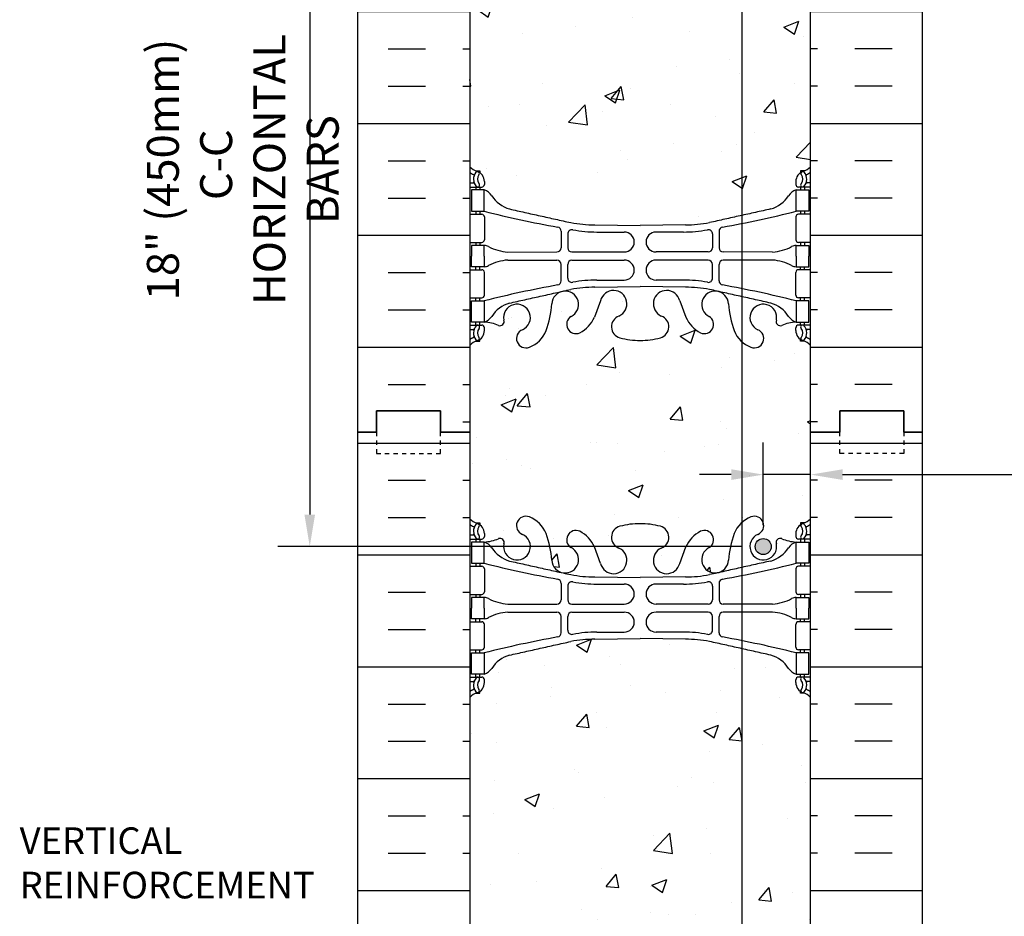
# Model space of a CAD drawing. Units: inches. Extents: x 152.7 to 208.9, y 204.3 to 262.
# Drawn here: x 152.7 to 175.8, y 225.3 to 246.3 of the extents above; entities that cross this region are included whole.
import ezdxf

# ---------------------------------------------------------------- set-up
doc = ezdxf.new("R2010")
doc.units = ezdxf.units.IN
doc.header["$MEASUREMENT"] = 0
doc.linetypes.add('DASHED2', pattern=[0.375, 0.25, -0.125])
for name, color, linetype in [('DIM', 4, 'Continuous'), ('HATCH', 12, 'Continuous'), ('line25', 2, 'Continuous'), ('LINE3', 3, 'Continuous'), ('LINE50', 5, 'Continuous'), ('LINE9', 9, 'Continuous'), ('TEXT', 4, 'Continuous'), ('Web_Edge', 9, 'Continuous')]:
    doc.layers.add(name, color=color, linetype=linetype)
doc.styles.add('DIM', font='romans.shx', dxfattribs={"width": 0.7})
doc.styles.get("Standard").update_dxf_attribs({"font": 'romans.shx', "height": 0.75})

# ---------------------------------------------------------------- blocks, each defined once
blk = doc.blocks.new('Rebar_8_Right')
at = {"layer": 'LINE3'}
for points in [[(-0.188, 0, 1), (0.188, 0, 1)], [(0.944, -17.693, 1), (1.319, -17.693, 1)]]:
    blk.add_hatch(color=256, dxfattribs=at).paths.add_polyline_path(points)
blk.add_line((0.624, 2.994), (0.624, -33.006), dxfattribs=at)
for centre in [(0, 0), (1.131, -17.693)]:
    blk.add_circle(centre, 0.188, dxfattribs=at)

msp = doc.modelspace()

# ---------------------------------------------------------------- hatches: boundary and pattern name
at = {"layer": 'HATCH'}
h = msp.add_hatch(dxfattribs=at)
h.set_pattern_fill('INSUL', color=256, scale=7, style=0)
h.set_pattern_definition([(0, (-2762.8606, -160.391), (0, 2.625), []), (0, (-2762.8606, -159.516), (0, 2.625), [0.875, -0.875]), (0, (-2762.8606, -158.641), (0, 2.625), [0.875, -0.875])])
h.paths.add_polyline_path([(160.676, 236.6184), (161.1135, 236.6184), (161.1135, 237.1184), (162.6135, 237.1184), (162.6135, 236.6184), (163.301, 236.6184), (163.301, 254.6184), (162.6135, 254.6184), (162.6135, 255.1184), (161.1135, 255.1184), (161.1135, 254.6184), (160.676, 254.6184)])
h = msp.add_hatch(dxfattribs=at)
h.set_pattern_fill('INSUL', color=256, scale=7, style=0)
h.set_pattern_definition([(180, (3097.4626, -160.391), (0, 2.625), []), (180, (3097.4626, -159.516), (0, 2.625), [0.875, -0.875]), (180, (3097.4626, -158.641), (0, 2.625), [0.875, -0.875])])
h.paths.add_polyline_path([(173.926, 236.6184), (173.4885, 236.6184), (173.4885, 237.1184), (171.9885, 237.1184), (171.9885, 236.6184), (171.301, 236.6184), (171.301, 254.6184), (171.9885, 254.6184), (171.9885, 255.1184), (173.4885, 255.1184), (173.4885, 254.6184), (173.926, 254.6184)])
h = msp.add_hatch(dxfattribs=at)
h.set_pattern_fill('AR-CONC', color=256, scale=0.5)
h.set_pattern_definition([(50, (0, 0), (3.5863, -0.31376), [0.375, -4.125]), (355, (0, 0), (-0.693757, 3.76096), [0.3, -3.3]), (100.4514, (0.299, -0.026), (2.892544, 3.4472), [0.3187, -3.50571]), (46.1842, (0, 1), (5.336207, -0.827596), [0.5625, -6.1875]), (96.6356, (0.4447, 0.931), (4.67331, 4.87059), [0.47805, -5.25857]), (351.1842, (0, 1), (4.67331, 4.87059), [0.45, -4.95]), (21, (0.5, 0.75), (2.984535, -2.013094), [0.375, -4.125]), (326, (0.5, 0.75), (1.216577, 3.62575), [0.3, -3.3]), (71.4514, (0.7487, 0.5822), (4.20111, 1.612656), [0.3187, -3.50571]), (37.5, (0, 0), (0.0607993, 1.6644693), [0, -3.26, 0, -3.35, 0, -3.3125]), (7.5, (0, 0), (1.315348, 1.972059), [0, -1.91, 0, -3.185, 0, -1.2625]), (327.5, (-1.115, 0), (2.669112, -0.1127744), [0, -1.25, 0, -3.9, 0, -5.175]), (317.5, (-1.615, 0), (2.91593, 0.500525), [0, -1.625, 0, -2.59, 0, -3.675])])
h.paths.add_polyline_path([(171.301, 254.6184), (163.301, 254.6184), (163.301, 252.584, 0.0884162), (163.447, 252.4867), (163.537, 252.4867), (163.537, 252.4449, -0.2490694), (163.647, 252.2378), (163.647, 252.1703, -0.4142136), (163.5845, 252.1078), (163.537, 252.1078), (163.537, 252.0378), (163.642, 252.0378, 0.0853478), (163.9715, 252.1133, -0.6696015), (164.104, 251.9931, 2.0872314), (164.5379, 252.2179, -1), (164.7013, 252.6264, -0.2278381), (165.1059, 252.2022, -0.0659797), (165.2304, 251.5934, 1.6296044), (165.7014, 251.8945, -1.0591674), (165.9077, 252.2764, -0.16372), (166.2296, 251.9225), (166.3722, 251.5357, 1.6124735), (166.8038, 251.8953, -0.7348724), (166.8269, 252.4063, -0.0684753), (167.301, 252.4684, -0.0684753), (167.7751, 252.4063, -0.7348724), (167.7982, 251.8953, 1.6124735), (168.2298, 251.5357), (168.3724, 251.9225, -0.16372), (168.6943, 252.2764, -1.0591674), (168.9006, 251.8945, 1.6296044), (169.3716, 251.5934, -0.0659797), (169.4961, 252.2022, -0.2278381), (169.9007, 252.6264, -1), (170.0641, 252.2179, 2.0872314), (170.498, 251.9931, -0.6696015), (170.6305, 252.1133, 0.0853478), (170.96, 252.0378), (171.065, 252.0378), (171.065, 252.1078), (171.0175, 252.1078, -0.4142136), (170.955, 252.1703), (170.955, 252.2378, -0.2490694), (171.065, 252.4449), (171.065, 252.4867), (171.155, 252.4867, 0.0884162), (171.301, 252.584)])
edge = h.paths.add_edge_path()
edge.add_arc((170.955, 248.0307), 0.5, 46.21089, 66.42182)
edge.add_line((171.155, 248.489), (171.065, 248.489))
edge.add_line((171.065, 248.489), (171.065, 248.5307))
edge.add_arc((171.205, 248.7378), 0.25, 180, 235.9442, ccw=False)
edge.add_line((170.955, 248.7378), (170.955, 248.8053))
edge.add_arc((171.0175, 248.8053), 0.0625, 90, 180, ccw=False)
edge.add_line((171.0175, 248.8678), (171.065, 248.8678))
edge.add_line((171.065, 248.8678), (171.065, 248.9378))
edge.add_line((171.065, 248.9378), (170.96, 248.9378))
edge.add_arc((171.0824, 249.2804), 0.3638, 212.04242, 250.33874, ccw=False)
edge.add_arc((170.1593, 248.6692), 0.7435, 34.22802, 73.81071)
edge.add_spline(control_points=[(170.3666, 249.3832), (168.9291, 249.7037)], knot_values=[0, 0, 1, 1], degree=1, periodic=0)
edge.add_arc((168.3728, 246.7721), 2.9839, 79.25462, 90.09947)
edge.add_line((168.3676, 249.756), (167.301, 249.7717))
edge.add_line((167.301, 249.7717), (166.2344, 249.756))
edge.add_arc((166.2292, 246.7721), 2.9839, 89.90053, 100.74538)
edge.add_spline(control_points=[(165.6729, 249.7037), (164.2354, 249.3832)], knot_values=[0, 0, 1, 1], degree=1, periodic=0)
edge.add_arc((164.4427, 248.6692), 0.7435, 106.18929, 145.77198)
edge.add_arc((163.5196, 249.2804), 0.3638, 289.66126, 327.95758, ccw=False)
edge.add_line((163.642, 248.9378), (163.537, 248.9378))
edge.add_line((163.537, 248.9378), (163.537, 248.8678))
edge.add_line((163.537, 248.8678), (163.5845, 248.8678))
edge.add_arc((163.5845, 248.8053), 0.0625, 0, 90, ccw=False)
edge.add_line((163.647, 248.8053), (163.647, 248.7378))
edge.add_arc((163.397, 248.7378), 0.25, 304.0558, 360, ccw=False)
edge.add_line((163.537, 248.5307), (163.537, 248.489))
edge.add_line((163.537, 248.489), (163.447, 248.489))
edge.add_arc((163.647, 248.0307), 0.5, 113.57818, 133.78911)
edge.add_line((163.301, 248.3917), (163.301, 242.8451))
edge.add_arc((163.647, 243.2061), 0.5, 226.21089, 246.42182)
edge.add_line((163.447, 242.7478), (163.537, 242.7478))
edge.add_line((163.537, 242.7478), (163.537, 242.7061))
edge.add_arc((163.397, 242.499), 0.25, 0, 55.9442, ccw=False)
edge.add_line((163.647, 242.499), (163.647, 242.4315))
edge.add_arc((163.5845, 242.4315), 0.0625, -90, 0, ccw=False)
edge.add_line((163.5845, 242.369), (163.537, 242.369))
edge.add_line((163.537, 242.369), (163.537, 242.299))
edge.add_line((163.537, 242.299), (163.642, 242.299))
edge.add_arc((163.5196, 241.9564), 0.3638, 32.04242, 70.33874, ccw=False)
edge.add_arc((164.4427, 242.5676), 0.7435, 214.22802, 253.81071)
edge.add_spline(control_points=[(164.2354, 241.8536), (165.6729, 241.5331)], knot_values=[0, 0, 1, 1], degree=1, periodic=0)
edge.add_arc((166.2292, 244.4647), 2.9839, 259.25462, 270.09947)
edge.add_line((166.2344, 241.4808), (167.301, 241.465))
edge.add_line((167.301, 241.465), (168.3676, 241.4808))
edge.add_arc((168.3728, 244.4647), 2.9839, 269.90053, 280.74538)
edge.add_spline(control_points=[(168.9291, 241.5331), (170.3666, 241.8536)], knot_values=[0, 0, 1, 1], degree=1, periodic=0)
edge.add_arc((170.1593, 242.5676), 0.7435, 286.18929, 325.77198)
edge.add_arc((171.0824, 241.9564), 0.3638, 109.66126, 147.95758, ccw=False)
edge.add_line((170.96, 242.299), (171.065, 242.299))
edge.add_line((171.065, 242.299), (171.065, 242.369))
edge.add_line((171.065, 242.369), (171.0175, 242.369))
edge.add_arc((171.0175, 242.4315), 0.0625, 180, 270, ccw=False)
edge.add_line((170.955, 242.4315), (170.955, 242.499))
edge.add_arc((171.205, 242.499), 0.25, 124.0558, 180, ccw=False)
edge.add_line((171.065, 242.7061), (171.065, 242.7478))
edge.add_line((171.065, 242.7478), (171.155, 242.7478))
edge.add_arc((170.955, 243.2061), 0.5, 293.57818, 313.78911)
edge.add_line((171.301, 242.8451), (171.301, 248.3917))
h.paths.add_polyline_path([(171.301, 238.6528, 0.0884162), (171.155, 238.7501), (171.065, 238.7501), (171.065, 238.7918, -0.2490694), (170.955, 238.999), (170.955, 239.0665, -0.4142136), (171.0175, 239.129), (171.065, 239.129), (171.065, 239.199), (170.96, 239.199, 0.0853478), (170.6305, 239.1234, -0.6696015), (170.498, 239.2437, 2.0872314), (170.0641, 239.0189, -1), (169.9007, 238.6104, -0.2278381), (169.4961, 239.0346, -0.0659797), (169.3716, 239.6434, 1.6296044), (168.9006, 239.3423, -1.0591674), (168.6943, 238.9604, -0.16372), (168.3724, 239.3142), (168.2298, 239.7011, 1.6124735), (167.7982, 239.3415, -0.7348724), (167.7751, 238.8304, -0.0684753), (167.301, 238.7684, -0.0684753), (166.8269, 238.8304, -0.7348724), (166.8038, 239.3415, 1.6124735), (166.3722, 239.7011), (166.2296, 239.3142, -0.16372), (165.9077, 238.9604, -1.0591674), (165.7014, 239.3423, 1.6296044), (165.2304, 239.6434, -0.0659797), (165.1059, 239.0346, -0.2278381), (164.7013, 238.6104, -1), (164.5379, 239.0189, 2.0872314), (164.104, 239.2437, -0.6696015), (163.9715, 239.1234, 0.0853478), (163.642, 239.199), (163.537, 239.199), (163.537, 239.129), (163.5845, 239.129, -0.4142136), (163.647, 239.0665), (163.647, 238.999, -0.2490694), (163.537, 238.7918), (163.537, 238.7501), (163.447, 238.7501, 0.0884162), (163.301, 238.6528), (163.301, 236.6184), (163.301, 234.584, 0.0884162), (163.447, 234.4867), (163.537, 234.4867), (163.537, 234.4449, -0.2490694), (163.647, 234.2378), (163.647, 234.1703, -0.4142136), (163.5845, 234.1078), (163.537, 234.1078), (163.537, 234.0378), (163.642, 234.0378, 0.0853478), (163.9715, 234.1133, -0.6696015), (164.104, 233.9931, 2.0872314), (164.5379, 234.2179, -1), (164.7013, 234.6264, -0.2278381), (165.1059, 234.2022, -0.0659797), (165.2304, 233.5934, 1.6296044), (165.7014, 233.8945, -1.0591674), (165.9077, 234.2764, -0.16372), (166.2296, 233.9225), (166.3722, 233.5357, 1.6124735), (166.8038, 233.8953, -0.7348724), (166.8269, 234.4063, -0.0684753), (167.301, 234.4684, -0.0684753), (167.7751, 234.4063, -0.7348724), (167.7982, 233.8953, 1.6124735), (168.2298, 233.5357), (168.3724, 233.9225, -0.16372), (168.6943, 234.2764, -1.0591674), (168.9006, 233.8945, 1.6296044), (169.3716, 233.5934, -0.0659797), (169.4961, 234.2022, -0.2278381), (169.9007, 234.6264, -1), (170.0641, 234.2179, 2.0872314), (170.498, 233.9931, -0.6696015), (170.6305, 234.1133, 0.0853478), (170.96, 234.0378), (171.065, 234.0378), (171.065, 234.1078), (171.0175, 234.1078, -0.4142136), (170.955, 234.1703), (170.955, 234.2378, -0.2490694), (171.065, 234.4449), (171.065, 234.4867), (171.155, 234.4867, 0.0884162), (171.301, 234.584), (171.301, 236.6184)])
edge = h.paths.add_edge_path()
edge.add_arc((170.955, 230.0307), 0.5, 46.21089, 66.42182)
edge.add_line((171.155, 230.489), (171.065, 230.489))
edge.add_line((171.065, 230.489), (171.065, 230.5307))
edge.add_arc((171.205, 230.7378), 0.25, 180, 235.9442, ccw=False)
edge.add_line((170.955, 230.7378), (170.955, 230.8053))
edge.add_arc((171.0175, 230.8053), 0.0625, 90, 180, ccw=False)
edge.add_line((171.0175, 230.8678), (171.065, 230.8678))
edge.add_line((171.065, 230.8678), (171.065, 230.9378))
edge.add_line((171.065, 230.9378), (170.96, 230.9378))
edge.add_arc((171.0824, 231.2804), 0.3638, 212.04242, 250.33874, ccw=False)
edge.add_arc((170.1593, 230.6692), 0.7435, 34.22802, 73.81071)
edge.add_spline(control_points=[(170.3666, 231.3832), (168.9291, 231.7037)], knot_values=[0, 0, 1, 1], degree=1, periodic=0)
edge.add_arc((168.3728, 228.7721), 2.9839, 79.25462, 90.09947)
edge.add_line((168.3676, 231.756), (167.301, 231.7717))
edge.add_line((167.301, 231.7717), (166.2344, 231.756))
edge.add_arc((166.2292, 228.7721), 2.9839, 89.90053, 100.74538)
edge.add_spline(control_points=[(165.6729, 231.7037), (164.2354, 231.3832)], knot_values=[0, 0, 1, 1], degree=1, periodic=0)
edge.add_arc((164.4427, 230.6692), 0.7435, 106.18929, 145.77198)
edge.add_arc((163.5196, 231.2804), 0.3638, 289.66126, 327.95758, ccw=False)
edge.add_line((163.642, 230.9378), (163.537, 230.9378))
edge.add_line((163.537, 230.9378), (163.537, 230.8678))
edge.add_line((163.537, 230.8678), (163.5845, 230.8678))
edge.add_arc((163.5845, 230.8053), 0.0625, 0, 90, ccw=False)
edge.add_line((163.647, 230.8053), (163.647, 230.7378))
edge.add_arc((163.397, 230.7378), 0.25, 304.0558, 360, ccw=False)
edge.add_line((163.537, 230.5307), (163.537, 230.489))
edge.add_line((163.537, 230.489), (163.447, 230.489))
edge.add_arc((163.647, 230.0307), 0.5, 113.57818, 133.78911)
edge.add_line((163.301, 230.3917), (163.301, 224.8451))
edge.add_arc((163.647, 225.2061), 0.5, 226.21089, 246.42182)
edge.add_line((163.447, 224.7478), (163.537, 224.7478))
edge.add_line((163.537, 224.7478), (163.537, 224.7061))
edge.add_arc((163.397, 224.499), 0.25, 0, 55.9442, ccw=False)
edge.add_line((163.647, 224.499), (163.647, 224.4315))
edge.add_arc((163.5845, 224.4315), 0.0625, -90, 0, ccw=False)
edge.add_line((163.5845, 224.369), (163.537, 224.369))
edge.add_line((163.537, 224.369), (163.537, 224.299))
edge.add_line((163.537, 224.299), (163.642, 224.299))
edge.add_arc((163.5196, 223.9564), 0.3638, 32.04242, 70.33874, ccw=False)
edge.add_arc((164.4427, 224.5676), 0.7435, 214.22802, 253.81071)
edge.add_spline(control_points=[(164.2354, 223.8536), (165.6729, 223.5331)], knot_values=[0, 0, 1, 1], degree=1, periodic=0)
edge.add_arc((166.2292, 226.4647), 2.9839, 259.25462, 270.09947)
edge.add_line((166.2344, 223.4808), (167.301, 223.465))
edge.add_line((167.301, 223.465), (168.3676, 223.4808))
edge.add_arc((168.3728, 226.4647), 2.9839, 269.90053, 280.74538)
edge.add_spline(control_points=[(168.9291, 223.5331), (170.3666, 223.8536)], knot_values=[0, 0, 1, 1], degree=1, periodic=0)
edge.add_arc((170.1593, 224.5676), 0.7435, 286.18929, 325.77198)
edge.add_arc((171.0824, 223.9564), 0.3638, 109.66126, 147.95758, ccw=False)
edge.add_line((170.96, 224.299), (171.065, 224.299))
edge.add_line((171.065, 224.299), (171.065, 224.369))
edge.add_line((171.065, 224.369), (171.0175, 224.369))
edge.add_arc((171.0175, 224.4315), 0.0625, 180, 270, ccw=False)
edge.add_line((170.955, 224.4315), (170.955, 224.499))
edge.add_arc((171.205, 224.499), 0.25, 124.0558, 180, ccw=False)
edge.add_line((171.065, 224.7061), (171.065, 224.7478))
edge.add_line((171.065, 224.7478), (171.155, 224.7478))
edge.add_arc((170.955, 225.2061), 0.5, 293.57818, 313.78911)
edge.add_line((171.301, 224.8451), (171.301, 230.3917))
h.paths.add_polyline_path([(171.301, 220.6528, 0.0884162), (171.155, 220.7501), (171.065, 220.7501), (171.065, 220.7918, -0.2490694), (170.955, 220.999), (170.955, 221.0665, -0.4142136), (171.0175, 221.129), (171.065, 221.129), (171.065, 221.199), (170.96, 221.199, 0.0853478), (170.6305, 221.1234, -0.6696015), (170.498, 221.2437, 2.0872314), (170.0641, 221.0189, -1), (169.9007, 220.6104, -0.2134499), (169.5085, 220.9996, -0.0699233), (169.3716, 221.6434, 1.6296044), (168.9006, 221.3423, -1.0591674), (168.6943, 220.9604, -0.16372), (168.3724, 221.3142), (168.2298, 221.7011, 1.6124735), (167.7982, 221.3415, -0.7348724), (167.7751, 220.8304, -0.0684753), (167.301, 220.7684, -0.0684753), (166.8269, 220.8304, -0.7348724), (166.8038, 221.3415, 1.6124735), (166.3722, 221.7011), (166.2296, 221.3142, -0.16372), (165.9077, 220.9604, -1.0591674), (165.7014, 221.3423, 1.6296044), (165.2304, 221.6434, -0.0699233), (165.0935, 220.9996, -0.2134499), (164.7013, 220.6104, -1), (164.5379, 221.0189, 2.0872314), (164.104, 221.2437, -0.6696015), (163.9715, 221.1234, 0.0853478), (163.642, 221.199), (163.537, 221.199), (163.537, 221.129), (163.5845, 221.129, -0.4142136), (163.647, 221.0665), (163.647, 220.999, -0.2490694), (163.537, 220.7918), (163.537, 220.7501), (163.447, 220.7501, 0.0884162), (163.301, 220.6528), (163.301, 218.6184), (171.301, 218.6184)])
h = msp.add_hatch(dxfattribs=at)
h.set_pattern_fill('INSUL', color=256, scale=7, style=0)
h.set_pattern_definition([(0, (-2762.8606, -178.391), (0, 2.625), []), (0, (-2762.8606, -177.516), (0, 2.625), [0.875, -0.875]), (0, (-2762.8606, -176.641), (0, 2.625), [0.875, -0.875])])
h.paths.add_polyline_path([(160.676, 218.6184), (161.1135, 218.6184), (161.1135, 219.1184), (162.6135, 219.1184), (162.6135, 218.6184), (163.301, 218.6184), (163.301, 236.6184), (162.6135, 236.6184), (162.6135, 237.1184), (161.1135, 237.1184), (161.1135, 236.6184), (160.676, 236.6184)])
h = msp.add_hatch(dxfattribs=at)
h.set_pattern_fill('INSUL', color=256, scale=7, style=0)
h.set_pattern_definition([(180, (3097.4626, -178.391), (0, 2.625), []), (180, (3097.4626, -177.516), (0, 2.625), [0.875, -0.875]), (180, (3097.4626, -176.641), (0, 2.625), [0.875, -0.875])])
h.paths.add_polyline_path([(173.926, 218.6184), (173.4885, 218.6184), (173.4885, 219.1184), (171.9885, 219.1184), (171.9885, 218.6184), (171.301, 218.6184), (171.301, 236.6184), (171.9885, 236.6184), (171.9885, 237.1184), (173.4885, 237.1184), (173.4885, 236.6184), (173.926, 236.6184)])

# ---------------------------------------------------------------- linework, layer by layer
at = {"layer": 'DIM'}
for p, q in [((159.548, 250.8743), (159.548, 234.681)), ((170.1907, 234.431), (170.1907, 236.37)), ((169.4407, 235.62), (168.6907, 235.62)), ((171.301, 235.62), (170.1907, 235.62)), ((172.051, 235.62), (183.4402, 235.62)), ((169.6907, 233.931), (158.798, 233.931))]:
    msp.add_line(p, q, dxfattribs=at)
for points in [[(169.4407, 235.745), (169.4407, 235.495), (170.1907, 235.62)], [(172.051, 235.745), (172.051, 235.495), (171.301, 235.62)], [(159.423, 234.681), (159.673, 234.681), (159.548, 233.931)]]:
    msp.add_solid(points, dxfattribs=at)
at = {"layer": 'line25'}
for p, q in [((163.301, 254.6184), (163.301, 236.6184)), ((171.301, 236.6184), (171.301, 254.6184)), ((163.301, 236.6184), (163.301, 218.6184)), ((171.301, 218.6184), (171.301, 236.6184))]:
    msp.add_line(p, q, dxfattribs=at)
at = {"layer": 'LINE50'}
for p, q in [((160.676, 236.6184), (160.676, 254.6184)), ((173.926, 236.6184), (173.926, 254.6184)), ((160.676, 218.6184), (160.676, 236.6184)), ((173.926, 218.6184), (173.926, 236.6184))]:
    msp.add_line(p, q, dxfattribs=at)
for points in [[(160.676, 236.6184), (161.1135, 236.6184), (161.1135, 237.1184), (162.6135, 237.1184), (162.6135, 236.6184), (163.301, 236.6184)], [(163.301, 236.6184), (162.6135, 236.6184), (162.6135, 237.1184), (161.1135, 237.1184), (161.1135, 236.6184), (160.676, 236.6184)], [(173.926, 236.6184), (173.4885, 236.6184), (173.4885, 237.1184), (171.9885, 237.1184), (171.9885, 236.6184), (171.301, 236.6184)], [(171.301, 236.6184), (171.9885, 236.6184), (171.9885, 237.1184), (173.4885, 237.1184), (173.4885, 236.6184), (173.926, 236.6184)]]:
    msp.add_lwpolyline(points, dxfattribs=at)
at = {"layer": 'LINE9', "linetype": 'DASHED2', "ltscale": 0.15}
for p, q in [((161.1135, 236.6184), (161.1135, 236.6184)), ((161.1135, 236.6184), (161.1135, 236.1184)), ((162.6135, 236.1184), (162.6135, 236.6184)), ((162.6135, 236.6184), (162.6135, 236.6184)), ((171.9885, 236.1184), (171.9885, 236.6184)), ((171.9885, 236.6184), (171.9885, 236.6184)), ((173.4885, 236.6184), (173.4885, 236.6184)), ((173.4885, 236.6184), (173.4885, 236.1184)), ((161.1135, 236.1184), (162.6135, 236.1184)), ((173.4885, 236.1184), (171.9885, 236.1184))]:
    msp.add_line(p, q, dxfattribs=at)
at = {"layer": 'TEXT'}
msp.add_lwpolyline([(169.6834, 227.026, 0, 0.36, 0), (168.6034, 227.026, 0, 0, 0), (157.5201, 227.026, 0, 0, 0)], format="xyseb", dxfattribs=at)
at = {"layer": 'Web_Edge'}
for p, q in [((163.447, 242.7478), (163.537, 242.7478)), ((163.537, 242.7478), (163.537, 242.7061)), ((171.155, 242.7478), (171.065, 242.7478)), ((171.065, 242.7478), (171.065, 242.7061)), ((163.301, 242.469), (163.3789, 242.469)), ((163.647, 242.499), (163.647, 242.4315)), ((170.955, 242.499), (170.955, 242.4315)), ((171.301, 242.469), (171.2231, 242.469)), ((163.301, 242.369), (163.5845, 242.369)), ((163.447, 242.369), (163.447, 242.299)), ((163.537, 242.369), (163.537, 242.299)), ((171.301, 242.369), (171.0175, 242.369)), ((171.065, 242.369), (171.065, 242.299)), ((171.155, 242.369), (171.155, 242.299)), ((163.301, 241.729), (163.5845, 241.729)), ((163.447, 241.799), (163.447, 241.729)), ((163.537, 241.799), (163.537, 241.729)), ((171.301, 241.729), (171.0175, 241.729)), ((171.065, 241.799), (171.065, 241.729)), ((171.155, 241.799), (171.155, 241.729)), ((163.647, 241.6665), (163.647, 241.1315)), ((166.2344, 241.4808), (167.301, 241.465)), ((168.3676, 241.4808), (167.301, 241.465)), ((170.955, 241.6665), (170.955, 241.1315)), ((165.4491, 241.329), (165.4491, 240.9443)), ((165.6016, 241.267), (165.6016, 240.9443)), ((166.2817, 241.3129), (166.9286, 241.3129)), ((168.3203, 241.3129), (167.6734, 241.3129)), ((169.0004, 241.267), (169.0004, 240.9443)), ((169.1529, 241.329), (169.1529, 240.9443)), ((163.301, 241.069), (163.5845, 241.069)), ((163.447, 241.069), (163.447, 240.999)), ((163.537, 241.069), (163.537, 240.999)), ((171.301, 241.069), (171.0175, 241.069)), ((171.065, 241.069), (171.065, 240.999)), ((171.155, 241.069), (171.155, 240.999)), ((164.1947, 240.8435), (165.3491, 240.8443)), ((165.7016, 240.8443), (166.9286, 240.8443)), ((168.9004, 240.8443), (167.6734, 240.8443)), ((170.4073, 240.8435), (169.2529, 240.8443)), ((164.1947, 240.6544), (165.3491, 240.6536)), ((165.4491, 240.1689), (165.4491, 240.5536)), ((165.6016, 240.2309), (165.6016, 240.5536)), ((165.7016, 240.6536), (166.9286, 240.6536)), ((168.9004, 240.6536), (167.6734, 240.6536)), ((169.0004, 240.2309), (169.0004, 240.5536)), ((169.1529, 240.1689), (169.1529, 240.5536)), ((170.4073, 240.6544), (169.2529, 240.6536)), ((163.301, 240.429), (163.5845, 240.429)), ((163.447, 240.429), (163.447, 240.499)), ((163.537, 240.429), (163.537, 240.499)), ((163.647, 239.8315), (163.647, 240.3665)), ((170.955, 239.8315), (170.955, 240.3665)), ((171.301, 240.429), (171.0175, 240.429)), ((171.065, 240.429), (171.065, 240.499)), ((171.155, 240.429), (171.155, 240.499)), ((166.2817, 240.185), (166.9286, 240.185)), ((168.3203, 240.185), (167.6734, 240.185)), ((166.2344, 240.0171), (167.301, 240.0329)), ((168.3676, 240.0171), (167.301, 240.0329)), ((163.301, 239.769), (163.5845, 239.769)), ((163.447, 239.699), (163.447, 239.769)), ((163.537, 239.699), (163.537, 239.769)), ((166.3722, 239.7011), (166.2296, 239.3142)), ((168.2298, 239.7011), (168.3724, 239.3142)), ((171.301, 239.769), (171.0175, 239.769)), ((171.065, 239.699), (171.065, 239.769)), ((171.155, 239.699), (171.155, 239.769)), ((163.447, 239.129), (163.447, 239.199)), ((163.537, 239.129), (163.537, 239.199)), ((171.065, 239.129), (171.065, 239.199)), ((171.155, 239.129), (171.155, 239.199)), ((163.301, 239.129), (163.5845, 239.129)), ((163.301, 239.029), (163.3789, 239.029)), ((163.647, 238.999), (163.647, 239.0665)), ((170.955, 238.999), (170.955, 239.0665)), ((171.301, 239.129), (171.0175, 239.129)), ((171.301, 239.029), (171.2231, 239.029)), ((163.447, 238.7501), (163.537, 238.7501)), ((163.537, 238.7501), (163.537, 238.7918)), ((171.065, 238.7501), (171.065, 238.7918)), ((171.155, 238.7501), (171.065, 238.7501)), ((163.447, 234.4867), (163.537, 234.4867)), ((163.537, 234.4867), (163.537, 234.4449)), ((171.155, 234.4867), (171.065, 234.4867)), ((171.065, 234.4867), (171.065, 234.4449)), ((163.301, 234.2078), (163.3789, 234.2078)), ((163.301, 234.1078), (163.5845, 234.1078)), ((163.447, 234.1078), (163.447, 234.0378)), ((163.537, 234.1078), (163.537, 234.0378)), ((163.647, 234.2378), (163.647, 234.1703)), ((170.955, 234.2378), (170.955, 234.1703)), ((171.301, 234.1078), (171.0175, 234.1078)), ((171.065, 234.1078), (171.065, 234.0378)), ((171.155, 234.1078), (171.155, 234.0378)), ((171.301, 234.2078), (171.2231, 234.2078)), ((166.3722, 233.5357), (166.2296, 233.9225)), ((168.2298, 233.5357), (168.3724, 233.9225)), ((163.301, 233.4678), (163.5845, 233.4678)), ((163.447, 233.5378), (163.447, 233.4678)), ((163.537, 233.5378), (163.537, 233.4678)), ((163.647, 233.4053), (163.647, 232.8703)), ((170.955, 233.4053), (170.955, 232.8703)), ((171.301, 233.4678), (171.0175, 233.4678)), ((171.065, 233.5378), (171.065, 233.4678)), ((171.155, 233.5378), (171.155, 233.4678)), ((166.2344, 233.2196), (167.301, 233.2039)), ((168.3676, 233.2196), (167.301, 233.2039)), ((165.4491, 233.0679), (165.4491, 232.6831)), ((165.6016, 233.0058), (165.6016, 232.6831)), ((166.2817, 233.0518), (166.9286, 233.0518)), ((168.3203, 233.0518), (167.6734, 233.0518)), ((169.0004, 233.0058), (169.0004, 232.6831)), ((169.1529, 233.0679), (169.1529, 232.6831)), ((163.301, 232.8078), (163.5845, 232.8078)), ((163.447, 232.8078), (163.447, 232.7378)), ((163.537, 232.8078), (163.537, 232.7378)), ((171.301, 232.8078), (171.0175, 232.8078)), ((171.065, 232.8078), (171.065, 232.7378)), ((171.155, 232.8078), (171.155, 232.7378)), ((164.1947, 232.5823), (165.3491, 232.5831)), ((165.7016, 232.5831), (166.9286, 232.5831)), ((168.9004, 232.5831), (167.6734, 232.5831)), ((170.4073, 232.5823), (169.2529, 232.5831)), ((163.447, 232.1678), (163.447, 232.2378)), ((163.537, 232.1678), (163.537, 232.2378)), ((164.1947, 232.3933), (165.3491, 232.3925)), ((165.4491, 231.9077), (165.4491, 232.2925)), ((165.6016, 231.9698), (165.6016, 232.2925)), ((165.7016, 232.3925), (166.9286, 232.3925)), ((168.9004, 232.3925), (167.6734, 232.3925)), ((169.0004, 231.9698), (169.0004, 232.2925)), ((169.1529, 231.9077), (169.1529, 232.2925)), ((170.4073, 232.3933), (169.2529, 232.3925)), ((171.065, 232.1678), (171.065, 232.2378)), ((171.155, 232.1678), (171.155, 232.2378)), ((163.301, 232.1678), (163.5845, 232.1678)), ((163.647, 231.5703), (163.647, 232.1053)), ((170.955, 231.5703), (170.955, 232.1053)), ((171.301, 232.1678), (171.0175, 232.1678)), ((166.2344, 231.756), (167.301, 231.7717)), ((166.2817, 231.9239), (166.9286, 231.9239)), ((168.3676, 231.756), (167.301, 231.7717)), ((168.3203, 231.9239), (167.6734, 231.9239)), ((163.301, 231.5078), (163.5845, 231.5078)), ((163.447, 231.4378), (163.447, 231.5078)), ((163.537, 231.4378), (163.537, 231.5078)), ((171.301, 231.5078), (171.0175, 231.5078)), ((171.065, 231.4378), (171.065, 231.5078)), ((171.155, 231.4378), (171.155, 231.5078)), ((163.301, 230.8678), (163.5845, 230.8678)), ((163.447, 230.8678), (163.447, 230.9378)), ((163.537, 230.8678), (163.537, 230.9378)), ((171.301, 230.8678), (171.0175, 230.8678)), ((171.065, 230.8678), (171.065, 230.9378)), ((171.155, 230.8678), (171.155, 230.9378)), ((163.301, 230.7678), (163.3789, 230.7678)), ((163.647, 230.7378), (163.647, 230.8053)), ((170.955, 230.7378), (170.955, 230.8053)), ((171.301, 230.7678), (171.2231, 230.7678)), ((163.447, 230.489), (163.537, 230.489)), ((163.537, 230.489), (163.537, 230.5307)), ((171.065, 230.489), (171.065, 230.5307)), ((171.155, 230.489), (171.065, 230.489))]:
    msp.add_line(p, q, dxfattribs=at)
for points in [[(163.342, 241.799), (163.642, 241.799), (163.642, 242.299), (163.342, 242.299)], [(171.26, 241.799), (170.96, 241.799), (170.96, 242.299), (171.26, 242.299)], [(163.342, 239.699), (163.642, 239.699), (163.642, 239.199), (163.342, 239.199)], [(171.26, 239.699), (170.96, 239.699), (170.96, 239.199), (171.26, 239.199)], [(163.342, 233.5378), (163.642, 233.5378), (163.642, 234.0378), (163.342, 234.0378)], [(171.26, 233.5378), (170.96, 233.5378), (170.96, 234.0378), (171.26, 234.0378)], [(163.342, 231.4378), (163.642, 231.4378), (163.642, 230.9378), (163.342, 230.9378)], [(171.26, 231.4378), (170.96, 231.4378), (170.96, 230.9378), (171.26, 230.9378)]]:
    msp.add_lwpolyline(points, close=True, dxfattribs=at)
for points in [[(163.642, 240.749), (163.642, 240.999), (163.342, 240.999), (163.342, 240.749)], [(170.96, 240.749), (170.96, 240.999), (171.26, 240.999), (171.26, 240.749)], [(163.642, 240.749), (163.642, 240.499), (163.342, 240.499), (163.342, 240.749)], [(170.96, 240.749), (170.96, 240.499), (171.26, 240.499), (171.26, 240.749)], [(163.642, 232.4878), (163.642, 232.7378), (163.342, 232.7378), (163.342, 232.4878)], [(170.96, 232.4878), (170.96, 232.7378), (171.26, 232.7378), (171.26, 232.4878)], [(163.642, 232.4878), (163.642, 232.2378), (163.342, 232.2378), (163.342, 232.4878)], [(170.96, 232.4878), (170.96, 232.2378), (171.26, 232.2378), (171.26, 232.4878)]]:
    msp.add_lwpolyline(points, dxfattribs=at)
for centre, radius, start, end in [((163.647, 243.2061), 0.5, 226.21089, 250.52878), ((170.955, 243.2061), 0.5, 289.47122, 313.78911), ((163.647, 243.2061), 0.6, 234.78322, 245.07477), ((163.6407, 242.5535), 0.25, 140.11451, 222.46087), ((163.3849, 242.643), 0.021, 343.464, 63.99573), ((163.4829, 242.6844), 0.045, 321.448, 139.1879), ((163.397, 242.499), 0.25, 0, 70.52878), ((163.6407, 242.5535), 0.16, 140.00008, 222.46087), ((171.205, 242.499), 0.25, 109.47122, 180), ((171.1191, 242.6844), 0.045, 40.8121, 218.552), ((170.9613, 242.5535), 0.16, 317.53913, 39.99992), ((170.9613, 242.5535), 0.25, 317.53913, 39.88549), ((171.2171, 242.643), 0.021, 116.00427, 196.536), ((170.955, 243.2061), 0.6, 294.92523, 305.21678), ((163.3791, 242.4885), 0.0196, 269.40316, 15.4901), ((163.4895, 242.4151), 0.045, 222.46087, 42.46087), ((163.5845, 242.4315), 0.0625, 270, 0), ((171.0175, 242.4315), 0.0625, 180, 270), ((171.1125, 242.4151), 0.045, 137.53913, 317.53913), ((171.2229, 242.4885), 0.0196, 164.5099, 270.59684), ((163.5196, 241.9564), 0.3638, 34.97751, 70.33874), ((164.4427, 242.5676), 0.7435, 212.79192, 253.81071), ((170.1593, 242.5676), 0.7435, 286.18929, 327.20808), ((171.0824, 241.9564), 0.3638, 109.66126, 145.02249), ((163.5845, 241.6665), 0.0625, 0, 90), ((170.4506, 269.2193), 28.253, 256.05522, 259.63434), ((164.1514, 269.2193), 28.253, 280.36566, 283.94478), ((171.0175, 241.6665), 0.0625, 90, 180), ((166.2292, 244.4647), 2.9839, 259.25462, 270.09947), ((168.3728, 244.4647), 2.9839, 269.90053, 280.74538), ((165.3491, 241.329), 0.1, 360, 79.63434), ((165.7016, 241.267), 0.1, 79.25462, 180), ((166.2765, 244.2968), 2.9839, 259.25462, 270.09947), ((166.9286, 241.0786), 0.2343, 270, 90), ((167.6734, 241.0786), 0.2343, 90, 270), ((168.3255, 244.2968), 2.9839, 269.90053, 280.74538), ((168.9004, 241.267), 0.1, 0, 100.74538), ((169.2529, 241.329), 0.1, 100.36566, 180), ((163.5845, 241.1315), 0.0625, 270, 0), ((163.6379, 240.7803), 0.2187, 60.49375, 88.91995), ((170.9641, 240.7803), 0.2187, 91.08005, 119.50625), ((171.0175, 241.1315), 0.0625, 180, 270), ((164.2796, 242.0001), 1.1597, 242.5844, 265.80325), ((165.3491, 240.9443), 0.1, 270.03876, 360), ((165.7016, 240.9443), 0.1, 180, 270), ((168.9004, 240.9443), 0.1, 270, 0), ((169.2529, 240.9443), 0.1, 180, 269.96124), ((170.3224, 242.0001), 1.1597, 274.19675, 297.4156), ((164.2796, 239.4978), 1.1597, 94.19675, 117.4156), ((165.3491, 240.5536), 0.1, 0, 89.96124), ((165.7016, 240.5536), 0.1, 90, 180), ((166.9286, 240.4193), 0.2343, 270, 90), ((167.6734, 240.4193), 0.2343, 90, 270), ((168.9004, 240.5536), 0.1, 0, 90), ((169.2529, 240.5536), 0.1, 90.03876, 180), ((170.3224, 239.4978), 1.1597, 62.5844, 85.80325), ((163.5845, 240.3665), 0.0625, 0, 90), ((163.6379, 240.7176), 0.2187, 271.08005, 299.50625), ((170.9641, 240.7176), 0.2187, 240.49375, 268.91995), ((171.0175, 240.3665), 0.0625, 90, 180), ((170.4506, 212.2786), 28.253, 100.36566, 103.94478), ((165.3491, 240.1689), 0.1, 280.36566, 0), ((165.7016, 240.2309), 0.1, 180, 280.74538), ((166.2765, 237.2011), 2.9839, 89.90053, 100.74538), ((168.3255, 237.2011), 2.9839, 79.25462, 90.09947), ((168.9004, 240.2309), 0.1, 259.25462, 0), ((169.2529, 240.1689), 0.1, 180, 259.63434), ((164.1514, 212.2786), 28.253, 76.05522, 79.63434), ((165.5424, 239.6125), 0.3135, 296.06517, 177.26429), ((166.2292, 237.0332), 2.9839, 89.90053, 100.74538), ((166.6772, 239.6283), 0.3135, 293.80837, 166.58537), ((167.9248, 239.6283), 0.3135, 13.41463, 246.19163), ((168.3728, 237.0332), 2.9839, 79.25462, 90.09947), ((169.0596, 239.6125), 0.3135, 2.73571, 243.93483), ((163.5845, 239.8315), 0.0625, 270, 0), ((164.4427, 238.9303), 0.7435, 106.18929, 147.20808), ((164.4113, 239.3058), 0.3135, 293.80837, 191.41138), ((162.8714, 239.8084), 2.3648, 339.99849, 355.61053), ((171.7306, 239.8084), 2.3648, 184.38947, 200.00151), ((170.1907, 239.3058), 0.3135, 348.58862, 246.19163), ((170.1593, 238.9303), 0.7435, 32.79192, 73.81071), ((171.0175, 239.8315), 0.0625, 180, 270), ((163.5196, 239.5416), 0.3638, 289.66126, 325.02249), ((163.5871, 238.2032), 0.9973, 66.8533, 86.84621), ((164.0129, 239.2109), 0.0968, 249.56693, 19.84487), ((165.7936, 239.1454), 0.2174, 121.46299, 294.47356), ((165.5429, 239.6156), 0.7499, 297.02953, 336.30625), ((166.8953, 239.0896), 0.268, 109.96625, 255.21081), ((167.7067, 239.0896), 0.268, 284.78919, 70.03375), ((169.0591, 239.6156), 0.7499, 203.69375, 242.97047), ((168.8084, 239.1454), 0.2174, 245.52644, 58.53701), ((170.5891, 239.2109), 0.0968, 160.15513, 290.43307), ((171.0149, 238.2032), 0.9973, 93.15379, 113.1467), ((171.0824, 239.5416), 0.3638, 214.97751, 250.33874), ((163.3791, 239.0094), 0.0196, 344.5099, 90.59684), ((163.6407, 238.9444), 0.25, 137.53913, 219.88549), ((163.4895, 239.0828), 0.045, 317.53913, 137.53913), ((163.397, 238.999), 0.25, 289.47122, 360), ((163.6407, 238.9444), 0.16, 137.53913, 219.99992), ((163.5845, 239.0665), 0.0625, 360, 90), ((164.6196, 238.8146), 0.22, 111.80375, 291.80375), ((164.4623, 239.2434), 0.6767, 290.68025, 338.87611), ((170.1397, 239.2434), 0.6767, 201.12389, 249.31975), ((169.9824, 238.8146), 0.22, 248.19625, 68.19625), ((171.0175, 239.0665), 0.0625, 90, 180), ((171.205, 238.999), 0.25, 180, 250.52878), ((171.1125, 239.0828), 0.045, 42.46087, 222.46087), ((170.9613, 238.9444), 0.16, 320.00008, 42.46087), ((170.9613, 238.9444), 0.25, 320.11451, 42.46087), ((171.2229, 239.0094), 0.0196, 89.40316, 195.4901), ((163.647, 238.2918), 0.6, 114.92523, 125.21678), ((163.647, 238.2918), 0.5, 109.47122, 133.78911), ((163.3849, 238.8549), 0.021, 296.00427, 16.536), ((163.4829, 238.8135), 0.045, 220.8121, 38.552), ((167.2895, 240.5224), 1.754, 254.70817, 270.37708), ((167.3125, 240.5224), 1.754, 269.62292, 285.29183), ((171.1191, 238.8135), 0.045, 141.448, 319.1879), ((170.955, 238.2918), 0.5, 46.21089, 70.52878), ((171.2171, 238.8549), 0.021, 163.464, 243.99573), ((170.955, 238.2918), 0.6, 54.78322, 65.07477), ((163.647, 234.9449), 0.5, 226.21089, 250.52878), ((164.6196, 234.4221), 0.22, 68.19625, 248.19625), ((164.4623, 233.9933), 0.6767, 21.12389, 69.31975), ((170.1397, 233.9933), 0.6767, 110.68025, 158.87611), ((169.9824, 234.4221), 0.22, 291.80375, 111.80375), ((170.955, 234.9449), 0.5, 289.47122, 313.78911), ((163.647, 234.9449), 0.6, 234.78322, 245.07477), ((163.6407, 234.2924), 0.25, 140.11451, 222.46087), ((163.3849, 234.3819), 0.021, 343.464, 63.99573), ((163.4829, 234.4233), 0.045, 321.448, 139.1879), ((163.397, 234.2378), 0.25, 0, 70.52878), ((163.6407, 234.2924), 0.16, 140.00008, 222.46087), ((165.7936, 234.0914), 0.2174, 65.52644, 238.53701), ((166.8953, 234.1472), 0.268, 104.78919, 250.03375), ((167.2895, 232.7144), 1.754, 89.62292, 105.29183), ((167.3125, 232.7144), 1.754, 74.70817, 90.37708), ((167.7067, 234.1472), 0.268, 289.96625, 75.21081), ((168.8084, 234.0914), 0.2174, 301.46299, 114.47356), ((171.205, 234.2378), 0.25, 109.47122, 180), ((171.1191, 234.4233), 0.045, 40.8121, 218.552), ((170.9613, 234.2924), 0.16, 317.53913, 39.99992), ((170.9613, 234.2924), 0.25, 317.53913, 39.88549), ((171.2171, 234.3819), 0.021, 116.00427, 196.536), ((170.955, 234.9449), 0.6, 294.92523, 305.21678), ((163.3791, 234.2274), 0.0196, 269.40316, 15.4901), ((163.4895, 234.154), 0.045, 222.46087, 42.46087), ((163.5845, 234.1703), 0.0625, 270, 0), ((163.5871, 235.0336), 0.9973, 273.15379, 293.1467), ((164.0129, 234.0259), 0.0968, 340.15513, 110.43307), ((164.4113, 233.931), 0.3135, 168.58862, 66.19163), ((162.8714, 233.4283), 2.3648, 4.38947, 20.00151), ((165.5429, 233.6212), 0.7499, 23.69375, 62.97047), ((169.0591, 233.6212), 0.7499, 117.02953, 156.30625), ((171.7306, 233.4283), 2.3648, 159.99849, 175.61053), ((170.1907, 233.931), 0.3135, 113.80837, 11.41138), ((170.5891, 234.0259), 0.0968, 69.56693, 199.84487), ((171.0149, 235.0336), 0.9973, 246.8533, 266.84621), ((171.0175, 234.1703), 0.0625, 180, 270), ((171.1125, 234.154), 0.045, 137.53913, 317.53913), ((171.2229, 234.2274), 0.0196, 164.5099, 270.59684), ((163.5196, 233.6952), 0.3638, 34.97751, 70.33874), ((164.4427, 234.3064), 0.7435, 212.79192, 253.81071), ((165.5424, 233.6243), 0.3135, 182.73571, 63.93483), ((166.6772, 233.6084), 0.3135, 193.41463, 66.19163), ((167.9248, 233.6084), 0.3135, 113.80837, 346.58537), ((169.0596, 233.6243), 0.3135, 116.06517, 357.26429), ((170.1593, 234.3064), 0.7435, 286.18929, 327.20808), ((171.0824, 233.6952), 0.3638, 109.66126, 145.02249), ((163.5845, 233.4053), 0.0625, 0, 90), ((170.4506, 260.9582), 28.253, 256.05522, 259.63434), ((164.1514, 260.9582), 28.253, 280.36566, 283.94478), ((171.0175, 233.4053), 0.0625, 90, 180), ((165.3491, 233.0679), 0.1, 360, 79.63434), ((166.2292, 236.2036), 2.9839, 259.25462, 270.09947), ((168.3728, 236.2036), 2.9839, 269.90053, 280.74538), ((169.2529, 233.0679), 0.1, 100.36566, 180), ((165.7016, 233.0058), 0.1, 79.25462, 180), ((166.2765, 236.0357), 2.9839, 259.25462, 270.09947), ((166.9286, 232.8174), 0.2343, 270, 90), ((167.6734, 232.8174), 0.2343, 90, 270), ((168.3255, 236.0357), 2.9839, 269.90053, 280.74538), ((168.9004, 233.0058), 0.1, 0, 100.74538), ((163.5845, 232.8703), 0.0625, 270, 0), ((163.6379, 232.5191), 0.2187, 60.49375, 88.91995), ((164.2796, 233.739), 1.1597, 242.5844, 265.80325), ((165.3491, 232.6831), 0.1, 270.03876, 360), ((165.7016, 232.6831), 0.1, 180, 270), ((168.9004, 232.6831), 0.1, 270, 0), ((169.2529, 232.6831), 0.1, 180, 269.96124), ((170.3224, 233.739), 1.1597, 274.19675, 297.4156), ((170.9641, 232.5191), 0.2187, 91.08005, 119.50625), ((171.0175, 232.8703), 0.0625, 180, 270), ((163.6379, 232.4565), 0.2187, 271.08005, 299.50625), ((164.2796, 231.2367), 1.1597, 94.19675, 117.4156), ((165.3491, 232.2925), 0.1, 0, 89.96124), ((165.7016, 232.2925), 0.1, 90, 180), ((166.9286, 232.1582), 0.2343, 270, 90), ((167.6734, 232.1582), 0.2343, 90, 270), ((168.9004, 232.2925), 0.1, 0, 90), ((169.2529, 232.2925), 0.1, 90.03876, 180), ((170.3224, 231.2367), 1.1597, 62.5844, 85.80325), ((170.9641, 232.4565), 0.2187, 240.49375, 268.91995), ((163.5845, 232.1053), 0.0625, 0, 90), ((171.0175, 232.1053), 0.0625, 90, 180), ((170.4506, 204.0174), 28.253, 100.36566, 103.94478), ((165.3491, 231.9077), 0.1, 280.36566, 0), ((165.7016, 231.9698), 0.1, 180, 280.74538), ((166.2292, 228.7721), 2.9839, 89.90053, 100.74538), ((166.2765, 228.9399), 2.9839, 89.90053, 100.74538), ((168.3255, 228.9399), 2.9839, 79.25462, 90.09947), ((168.3728, 228.7721), 2.9839, 79.25462, 90.09947), ((168.9004, 231.9698), 0.1, 259.25462, 0), ((169.2529, 231.9077), 0.1, 180, 259.63434), ((164.1514, 204.0174), 28.253, 76.05522, 79.63434), ((163.5845, 231.5703), 0.0625, 270, 0), ((171.0175, 231.5703), 0.0625, 180, 270), ((164.4427, 230.6692), 0.7435, 106.18929, 147.20808), ((170.1593, 230.6692), 0.7435, 32.79192, 73.81071), ((163.5196, 231.2804), 0.3638, 289.66126, 325.02249), ((171.0824, 231.2804), 0.3638, 214.97751, 250.33874), ((163.6407, 230.6833), 0.25, 137.53913, 219.88549), ((163.4895, 230.8217), 0.045, 317.53913, 137.53913), ((163.5845, 230.8053), 0.0625, 360, 90), ((171.0175, 230.8053), 0.0625, 90, 180), ((171.1125, 230.8217), 0.045, 42.46087, 222.46087), ((170.9613, 230.6833), 0.25, 320.11451, 42.46087), ((163.3791, 230.7482), 0.0196, 344.5099, 90.59684), ((163.3849, 230.5937), 0.021, 296.00427, 16.536), ((163.397, 230.7378), 0.25, 289.47122, 360), ((163.6407, 230.6833), 0.16, 137.53913, 219.99992), ((171.205, 230.7378), 0.25, 180, 250.52878), ((170.9613, 230.6833), 0.16, 320.00008, 42.46087), ((171.2171, 230.5937), 0.021, 163.464, 243.99573), ((171.2229, 230.7482), 0.0196, 89.40316, 195.4901), ((163.647, 230.0307), 0.6, 114.92523, 125.21678), ((163.647, 230.0307), 0.5, 109.47122, 133.78911), ((163.4829, 230.5524), 0.045, 220.8121, 38.552), ((171.1191, 230.5524), 0.045, 141.448, 319.1879), ((170.955, 230.0307), 0.5, 46.21089, 70.52878), ((170.955, 230.0307), 0.6, 54.78322, 65.07477)]:
    msp.add_arc(centre, radius, start, end, dxfattribs=at)
for points in [[(164.2354, 241.8536), (165.6729, 241.5331)], [(170.3666, 241.8536), (168.9291, 241.5331)], [(164.2354, 239.6443), (165.6729, 239.9648)], [(170.3666, 239.6443), (168.9291, 239.9648)], [(164.2354, 233.5924), (165.6729, 233.272)], [(170.3666, 233.5924), (168.9291, 233.272)], [(164.2354, 231.3832), (165.6729, 231.7037)], [(170.3666, 231.3832), (168.9291, 231.7037)]]:
    msp.add_open_spline(points, degree=1, dxfattribs=at)

# ---------------------------------------------------------------- block references
msp.add_blockref('Rebar_8_Right', (169.0596, 251.6243))

# ---------------------------------------------------------------- texts
at = {"layer": 'DIM', "color": 4, "insert": (157.9766, 242.7777), "char_height": 0.75, "attachment_point": 5, "rotation": 90, "style": 'DIM'}
msp.add_mtext('\\A1;18" (450mm)\\P C-C HORIZONTAL BARS', dxfattribs=at)
at = {"layer": 'TEXT', "insert": (152.7405, 227.3412), "char_height": 0.625, "width": 6.723167, "attachment_point": 1}
msp.add_mtext('VERTICAL REINFORCEMENT', dxfattribs=at)

doc.saveas('drawing.dxf')
